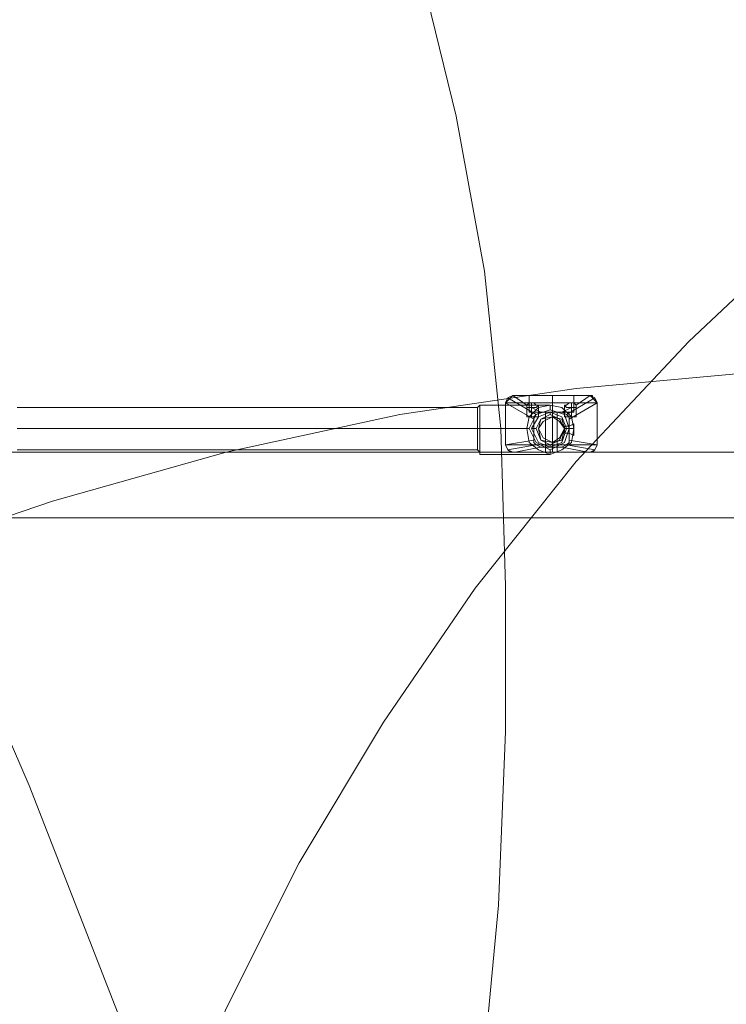
# Model space of a CAD drawing. Units: millimetres. Extents: x -25749 to 4911, y -14789 to 2122.
# Drawn here: x -7265 to -6799, y -5889 to -5239 of the extents above; entities that cross this region are included whole.
import ezdxf

# ---------------------------------------------------------------- set-up
doc = ezdxf.new("R2010")
doc.units = ezdxf.units.MM

# ---------------------------------------------------------------- blocks, each defined once
blk = doc.blocks.new('WMF0')
at = {"color": 51, "lineweight": 0}
for points in [[(1281.596, -671.256), (1281.449, -666.315), (1280.932, -661.374), (1280.047, -656.506), (1278.867, -651.713), (1277.392, -646.993), (1275.549, -642.347), (1273.41, -637.848), (1270.976, -633.571), (1268.248, -629.441), (1265.298, -625.458), (1261.979, -621.697), (1258.513, -618.231), (1254.752, -614.986), (1250.769, -611.962), (1246.639, -609.308), (1242.288, -606.874), (1237.863, -604.735), (1233.217, -602.891), (1228.497, -601.416)], [(1291.183, -785.787), (1290.372, -774.651), (1289.118, -763.589), (1287.57, -752.527), (1285.652, -741.538), (1283.366, -730.623), (1280.711, -719.782), (1277.687, -709.089), (1274.369, -698.395), (1270.681, -687.923), (1266.625, -677.525), (1262.2, -667.274), (1257.48, -657.17), (1252.465, -647.214), (1247.082, -637.479), (1241.403, -627.892)], [(1266.404, -714.251), (1266.551, -709.089), (1267.068, -704.074), (1268.026, -698.985), (1269.28, -694.044), (1270.903, -689.251), (1272.82, -684.531), (1275.106, -679.958), (1277.761, -675.533), (1280.637, -671.33), (1283.808, -667.347), (1287.348, -663.586), (1291.036, -660.12)], [(1289.413, -664.545), (1283.808, -665.061), (1278.277, -665.872), (1272.82, -667.052), (1267.363, -668.601), (1262.126, -670.371), (1256.89, -672.51), (1251.875, -675.017), (1247.008, -677.746), (1242.288, -680.77), (1237.79, -684.088), (1233.438, -687.702), (1229.382, -691.537), (1225.547, -695.593), (1221.934, -699.944), (1218.615, -704.443)], [(1281.596, -675.828), (1281.596, -671.256)], [(1219.279, -756.361), (1224.515, -754.813), (1229.677, -752.895), (1234.692, -750.683), (1239.56, -748.175), (1244.206, -745.299), (1248.631, -742.128), (1252.908, -738.662), (1256.964, -734.974), (1260.725, -730.992), (1264.191, -726.715), (1267.363, -722.29), (1270.313, -717.644), (1272.894, -712.85), (1275.18, -707.835), (1277.097, -702.746), (1278.72, -697.51), (1279.974, -692.127), (1280.859, -686.743), (1281.375, -681.286), (1281.596, -675.828)]]:
    blk.add_lwpolyline(points, dxfattribs=at)
at = {"color": 7, "lineweight": 0}
for points in [[(1281.817, -665.282), (1281.67, -665.356), (1281.596, -665.504)], [(1281.744, -665.356), (1281.596, -665.504)], [(1281.744, -665.356), (1281.67, -665.43), (1281.596, -665.504)], [(1281.67, -665.356), (1282.555, -665.872)], [(1281.817, -665.282), (1281.744, -665.356)], [(1281.817, -665.282), (1281.744, -665.356)], [(1282.26, -665.577), (1281.817, -665.282), (1284.251, -665.282), (1283.808, -665.577)], [(1281.817, -665.282), (1282.039, -665.282), (1282.407, -665.282), (1283.071, -665.282), (1283.661, -665.282), (1284.103, -665.282), (1284.251, -665.282)], [(1284.251, -665.282), (1281.817, -665.282)], [(1282.333, -665.282), (1282.555, -665.282), (1283.071, -665.282), (1283.513, -665.282), (1283.735, -665.282)], [(1283.513, -665.282), (1283.071, -665.282), (1282.555, -665.282), (1282.333, -665.282)], [(1282.333, -665.282), (1282.333, -665.799)], [(1282.333, -665.282), (1282.555, -665.282), (1283.071, -665.282), (1283.513, -665.282), (1283.735, -665.282)], [(1283.513, -665.282), (1283.071, -665.282), (1282.555, -665.282), (1282.333, -665.282)], [(1282.333, -665.282), (1282.333, -665.504)], [(1283.071, -665.282), (1283.071, -665.799)], [(1283.071, -665.282), (1283.071, -665.799)], [(1283.071, -665.504), (1283.071, -665.356), (1283.071, -665.282)], [(1283.071, -665.282), (1283.071, -665.504)], [(1283.071, -665.282), (1283.071, -665.504)], [(1283.513, -665.872), (1284.398, -665.356)], [(1283.735, -665.282), (1283.735, -665.799)], [(1283.735, -665.282), (1283.735, -665.504)], [(1284.325, -665.356), (1284.325, -665.282), (1284.251, -665.282)], [(1284.325, -665.356), (1284.251, -665.282)], [(1284.251, -665.282), (1284.398, -665.356), (1284.472, -665.504)], [(1284.472, -665.504), (1284.325, -665.356)], [(1284.472, -665.504), (1284.398, -665.43), (1284.325, -665.356)], [(1284.472, -665.504), (1284.251, -665.504), (1283.735, -665.504), (1283.071, -665.504), (1282.333, -665.504), (1281.817, -665.504), (1281.596, -665.504)], [(1281.596, -666.831), (1281.596, -665.504)], [(1281.596, -665.504), (1282.481, -666.02), (1282.481, -666.684), (1281.596, -666.831)], [(1281.596, -665.504), (1281.596, -666.831)], [(1282.26, -665.577), (1282.333, -665.504), (1282.407, -665.504), (1282.481, -665.504), (1282.555, -665.577), (1282.628, -665.577), (1282.555, -665.651), (1282.481, -665.651), (1282.407, -665.651)], [(1282.407, -665.651), (1282.333, -665.651), (1282.26, -665.651), (1282.26, -665.577)], [(1282.26, -665.946), (1282.26, -665.577)], [(1283.735, -665.504), (1283.513, -665.504), (1283.071, -665.504), (1282.555, -665.504), (1282.333, -665.504)], [(1282.407, -665.946), (1282.407, -665.504)], [(1282.702, -665.799), (1282.407, -665.651)], [(1282.407, -665.946), (1282.407, -665.651)], [(1282.555, -665.504), (1283.071, -665.504), (1283.513, -665.504), (1283.735, -665.504)], [(1282.628, -665.946), (1282.628, -665.577)], [(1283.071, -666.831), (1283.071, -665.504)], [(1283.661, -665.651), (1283.366, -665.799)], [(1283.661, -665.651), (1283.587, -665.651), (1283.513, -665.651), (1283.44, -665.577), (1283.513, -665.577), (1283.587, -665.504), (1283.661, -665.504), (1283.735, -665.504), (1283.808, -665.577)], [(1283.44, -665.946), (1283.44, -665.577)], [(1283.587, -666.02), (1284.472, -665.504), (1284.472, -666.831), (1283.587, -666.684)], [(1283.661, -665.946), (1283.661, -665.504)], [(1283.808, -665.577), (1283.808, -665.651), (1283.735, -665.651), (1283.661, -665.651)], [(1283.661, -665.946), (1283.661, -665.651)], [(1283.808, -665.946), (1283.808, -665.577)], [(1284.472, -666.831), (1284.472, -665.504)], [(1282.628, -665.946), (1282.555, -665.946), (1282.407, -665.946), (1282.333, -665.946), (1282.26, -665.946)], [(1282.333, -665.946), (1282.407, -665.946), (1282.555, -665.946), (1282.628, -665.946)], [(1282.481, -666.02), (1282.481, -665.946), (1282.555, -665.872), (1282.702, -665.799)], [(1282.702, -665.799), (1283.366, -665.799)], [(1282.85, -665.799), (1283.071, -665.799), (1283.218, -665.799)], [(1283.218, -665.799), (1283.071, -665.799), (1282.85, -665.799)], [(1282.85, -665.799), (1282.85, -667.052)], [(1283.071, -665.799), (1283.071, -667.052)], [(1283.071, -665.799), (1283.071, -667.052)], [(1283.218, -665.799), (1283.218, -667.052)], [(1283.366, -665.799), (1283.513, -665.872), (1283.587, -665.946), (1283.587, -666.02)], [(1283.808, -665.946), (1283.735, -665.946), (1283.661, -665.946), (1283.513, -665.946), (1283.44, -665.946)], [(1283.513, -665.946), (1283.661, -665.946), (1283.735, -665.946), (1283.808, -665.946)], [(1283.587, -666.684), (1283.587, -666.02)], [(1282.702, -666.905), (1282.555, -666.831), (1282.481, -666.757), (1282.481, -666.684)], [(1283.587, -666.684), (1283.587, -666.757), (1283.513, -666.831), (1283.366, -666.905)], [(1281.596, -666.831), (1281.67, -666.979), (1281.817, -667.052)], [(1284.472, -666.831), (1284.251, -666.831), (1283.735, -666.831), (1283.071, -666.831), (1282.333, -666.831), (1281.817, -666.831), (1281.596, -666.831)], [(1281.596, -666.831), (1281.67, -666.979), (1281.817, -667.052)], [(1281.596, -666.831), (1281.67, -666.979), (1281.744, -667.052), (1281.891, -667.052)], [(1282.555, -666.831), (1281.67, -666.979)], [(1281.891, -667.052), (1282.702, -666.905)], [(1283.366, -666.905), (1282.702, -666.905)], [(1283.071, -667.052), (1283.071, -666.979), (1283.071, -666.831)], [(1283.366, -666.905), (1284.177, -667.052)], [(1284.398, -666.979), (1283.513, -666.831)], [(1284.177, -667.052), (1284.325, -667.052), (1284.398, -666.979), (1284.472, -666.831)], [(1284.472, -666.831), (1284.398, -666.979), (1284.251, -667.052)], [(1284.251, -667.052), (1284.398, -666.979), (1284.472, -666.831)], [(1284.251, -667.052), (1284.103, -667.052), (1283.661, -667.052), (1283.071, -667.052), (1282.407, -667.052), (1282.039, -667.052), (1281.817, -667.052)], [(1281.817, -667.052), (1284.251, -667.052)], [(1281.891, -667.052), (1284.177, -667.052)]]:
    blk.add_lwpolyline(points, dxfattribs=at)
at = {"color": 1, "lineweight": 0}
for points in [[(1266.256, -665.651), (1280.711, -665.651)], [(1266.256, -665.651), (1280.711, -665.651)], [(1266.256, -665.651), (1280.711, -665.651)], [(1266.256, -665.651), (1280.711, -665.651)], [(1266.256, -665.651), (1280.711, -665.651)], [(1280.711, -665.651), (1280.785, -665.577)], [(1280.711, -665.651), (1280.785, -665.577)], [(1280.711, -665.651), (1280.785, -665.577)], [(1280.711, -665.651), (1280.785, -665.577)], [(1280.711, -665.651), (1280.785, -665.577)], [(1280.711, -665.651), (1280.711, -665.872), (1280.711, -666.315), (1280.711, -666.831), (1280.711, -666.979)], [(1280.711, -666.831), (1280.711, -666.315), (1280.711, -665.872), (1280.711, -665.651)], [(1280.711, -665.651), (1280.711, -665.872), (1280.711, -666.315), (1280.711, -666.831), (1280.711, -666.979)], [(1280.711, -666.831), (1280.711, -666.315), (1280.711, -665.872), (1280.711, -665.651)], [(1280.711, -665.651), (1280.711, -665.872), (1280.711, -666.315), (1280.711, -666.831), (1280.711, -666.979)], [(1280.711, -666.831), (1280.711, -666.315), (1280.711, -665.872), (1280.711, -665.651)], [(1280.711, -665.651), (1280.711, -665.872), (1280.711, -666.315), (1280.711, -666.831), (1280.711, -666.979)], [(1280.711, -666.831), (1280.711, -666.315), (1280.711, -665.872), (1280.711, -665.651)], [(1280.711, -665.651), (1280.711, -665.872), (1280.711, -666.315), (1280.711, -666.831), (1280.711, -666.979)], [(1280.711, -666.831), (1280.711, -666.315), (1280.711, -665.872), (1280.711, -665.651)], [(1280.711, -665.651), (1280.711, -665.872), (1280.711, -666.315), (1280.711, -666.831), (1280.711, -666.979)], [(1280.711, -666.831), (1280.711, -666.315), (1280.711, -665.872), (1280.711, -665.651)], [(1280.711, -665.651), (1280.711, -665.872), (1280.711, -666.315), (1280.711, -666.831), (1280.711, -666.979)], [(1280.711, -666.831), (1280.711, -666.315), (1280.711, -665.872), (1280.711, -665.651)], [(1280.711, -665.651), (1280.711, -665.872), (1280.711, -666.315), (1280.711, -666.831), (1280.711, -666.979)], [(1280.711, -666.831), (1280.711, -666.315), (1280.711, -665.872), (1280.711, -665.651)], [(1280.711, -665.651), (1280.711, -665.872), (1280.711, -666.315), (1280.711, -666.831), (1280.711, -666.979)], [(1280.711, -666.831), (1280.711, -666.315), (1280.711, -665.872), (1280.711, -665.651)], [(1280.711, -665.651), (1280.711, -665.872), (1280.711, -666.315), (1280.711, -666.831), (1280.711, -666.979)], [(1280.711, -666.831), (1280.711, -666.315), (1280.711, -665.872), (1280.711, -665.651)], [(1280.785, -667.126), (1280.785, -666.979), (1280.785, -666.757), (1280.785, -666.315), (1280.785, -665.946), (1280.785, -665.651), (1280.785, -665.577)], [(1282.997, -665.577), (1280.785, -665.577)], [(1280.785, -667.126), (1280.785, -666.979), (1280.785, -666.757), (1280.785, -666.315), (1280.785, -665.946), (1280.785, -665.651), (1280.785, -665.577)], [(1282.997, -665.577), (1280.785, -665.577)], [(1280.785, -667.126), (1280.785, -666.979), (1280.785, -666.757), (1280.785, -666.315), (1280.785, -665.946), (1280.785, -665.651), (1280.785, -665.577)], [(1282.997, -665.577), (1280.785, -665.577)], [(1280.785, -667.126), (1280.785, -666.979), (1280.785, -666.757), (1280.785, -666.315), (1280.785, -665.946), (1280.785, -665.651), (1280.785, -665.577)], [(1282.997, -665.577), (1280.785, -665.577)], [(1280.785, -667.126), (1280.785, -666.979), (1280.785, -666.757), (1280.785, -666.315), (1280.785, -665.946), (1280.785, -665.651), (1280.785, -665.577)], [(1282.997, -665.577), (1280.785, -665.577)], [(1280.785, -665.651), (1280.785, -665.946), (1280.785, -666.315), (1280.785, -666.757), (1280.785, -666.979), (1280.785, -667.126)], [(1280.785, -665.651), (1280.785, -665.946), (1280.785, -666.315), (1280.785, -666.757), (1280.785, -666.979), (1280.785, -667.126)], [(1280.785, -665.651), (1280.785, -665.946), (1280.785, -666.315), (1280.785, -666.757), (1280.785, -666.979), (1280.785, -667.126)], [(1280.785, -665.651), (1280.785, -665.946), (1280.785, -666.315), (1280.785, -666.757), (1280.785, -666.979), (1280.785, -667.126)], [(1280.785, -665.651), (1280.785, -665.946), (1280.785, -666.315), (1280.785, -666.757), (1280.785, -666.979), (1280.785, -667.126)], [(1282.997, -665.577), (1282.628, -665.651), (1282.333, -665.946), (1282.26, -666.315), (1282.333, -666.757), (1282.628, -666.979), (1282.997, -667.126)], [(1282.997, -667.126), (1282.628, -666.979), (1282.333, -666.757), (1282.26, -666.315), (1282.333, -665.946), (1282.628, -665.651), (1282.997, -665.577)], [(1282.997, -665.577), (1282.628, -665.651), (1282.333, -665.946), (1282.26, -666.315), (1282.333, -666.757), (1282.628, -666.979), (1282.997, -667.126)], [(1282.997, -667.126), (1282.628, -666.979), (1282.333, -666.757), (1282.26, -666.315), (1282.333, -665.946), (1282.628, -665.651), (1282.997, -665.577)], [(1282.997, -665.577), (1282.628, -665.651), (1282.333, -665.946), (1282.26, -666.315), (1282.333, -666.757), (1282.628, -666.979), (1282.997, -667.126)], [(1282.997, -667.126), (1282.628, -666.979), (1282.333, -666.757), (1282.26, -666.315), (1282.333, -665.946), (1282.628, -665.651), (1282.997, -665.577)], [(1282.997, -665.577), (1282.628, -665.651), (1282.333, -665.946), (1282.26, -666.315), (1282.333, -666.757), (1282.628, -666.979), (1282.997, -667.126)], [(1282.997, -667.126), (1282.628, -666.979), (1282.333, -666.757), (1282.26, -666.315), (1282.333, -665.946), (1282.628, -665.651), (1282.997, -665.577)], [(1282.997, -665.577), (1282.628, -665.651), (1282.333, -665.946), (1282.26, -666.315), (1282.333, -666.757), (1282.628, -666.979), (1282.997, -667.126)], [(1282.997, -667.126), (1282.628, -666.979), (1282.333, -666.757), (1282.26, -666.315), (1282.333, -665.946), (1282.628, -665.651), (1282.997, -665.577)], [(1282.997, -665.725), (1282.997, -665.651), (1282.997, -665.577)], [(1282.997, -665.725), (1282.997, -665.651), (1282.997, -665.577)], [(1282.997, -665.725), (1282.997, -665.651), (1282.997, -665.577)], [(1282.997, -665.725), (1282.997, -665.651), (1282.997, -665.577)], [(1282.997, -665.725), (1282.997, -665.651), (1282.997, -665.577)], [(1282.997, -665.725), (1282.997, -665.651), (1282.997, -665.577)], [(1282.997, -665.725), (1282.997, -665.651), (1282.997, -665.577)], [(1282.997, -665.725), (1282.997, -665.651), (1282.997, -665.577)], [(1282.997, -665.725), (1282.997, -665.651), (1282.997, -665.577)], [(1282.997, -665.725), (1282.997, -665.651), (1282.997, -665.577)], [(1282.997, -665.872), (1282.997, -665.799)], [(1282.997, -665.872), (1282.997, -665.799)], [(1282.997, -665.872), (1282.997, -665.799)], [(1282.997, -665.872), (1282.997, -665.799)], [(1282.997, -665.872), (1282.997, -665.799)], [(1282.997, -665.872), (1282.997, -665.799)], [(1282.997, -665.872), (1282.997, -665.799)], [(1282.997, -665.872), (1282.997, -665.799)], [(1282.997, -665.872), (1282.997, -665.799)], [(1282.997, -665.872), (1282.997, -665.799)], [(1266.256, -666.315), (1280.711, -666.315)], [(1266.256, -666.315), (1280.711, -666.315)], [(1266.256, -666.315), (1280.711, -666.315)], [(1266.256, -666.315), (1280.711, -666.315)], [(1266.256, -666.315), (1280.711, -666.315)], [(1266.256, -666.315), (1280.711, -666.315)], [(1266.256, -666.315), (1280.711, -666.315)], [(1266.256, -666.315), (1280.711, -666.315)], [(1266.256, -666.315), (1280.711, -666.315)], [(1266.256, -666.315), (1280.711, -666.315)], [(1280.711, -666.315), (1280.785, -666.315)], [(1280.711, -666.315), (1280.785, -666.315)], [(1280.711, -666.315), (1280.785, -666.315)], [(1280.711, -666.315), (1280.785, -666.315)], [(1280.711, -666.315), (1280.785, -666.315)], [(1280.711, -666.315), (1280.785, -666.315)], [(1280.711, -666.315), (1280.785, -666.315)], [(1280.711, -666.315), (1280.785, -666.315)], [(1280.711, -666.315), (1280.785, -666.315)], [(1280.711, -666.315), (1280.785, -666.315)], [(1282.26, -666.315), (1280.785, -666.315)], [(1282.26, -666.315), (1280.785, -666.315)], [(1282.26, -666.315), (1280.785, -666.315)], [(1282.26, -666.315), (1280.785, -666.315)], [(1282.26, -666.315), (1280.785, -666.315)], [(1282.26, -666.315), (1280.785, -666.315)], [(1282.26, -666.315), (1280.785, -666.315)], [(1282.26, -666.315), (1280.785, -666.315)], [(1282.26, -666.315), (1280.785, -666.315)], [(1282.26, -666.315), (1280.785, -666.315)], [(1282.333, -666.315), (1282.26, -666.315)], [(1282.333, -666.315), (1282.26, -666.315)], [(1282.333, -666.315), (1282.26, -666.315)], [(1282.333, -666.315), (1282.26, -666.315)], [(1282.333, -666.315), (1282.26, -666.315)], [(1282.333, -666.315), (1282.26, -666.315)], [(1282.333, -666.315), (1282.26, -666.315)], [(1282.333, -666.315), (1282.26, -666.315)], [(1282.333, -666.315), (1282.26, -666.315)], [(1282.333, -666.315), (1282.26, -666.315)], [(1282.555, -666.315), (1282.481, -666.315), (1282.407, -666.315)], [(1282.555, -666.315), (1282.481, -666.315), (1282.407, -666.315)], [(1282.555, -666.315), (1282.481, -666.315), (1282.407, -666.315)], [(1282.555, -666.315), (1282.481, -666.315), (1282.407, -666.315)], [(1282.555, -666.315), (1282.481, -666.315), (1282.407, -666.315)], [(1282.555, -666.315), (1282.481, -666.315), (1282.407, -666.315)], [(1282.555, -666.315), (1282.481, -666.315), (1282.407, -666.315)], [(1282.555, -666.315), (1282.481, -666.315), (1282.407, -666.315)], [(1282.555, -666.315), (1282.481, -666.315), (1282.407, -666.315)], [(1282.555, -666.315), (1282.481, -666.315), (1282.407, -666.315)], [(1283.44, -666.462), (1283.44, -666.389), (1283.44, -666.315), (1283.44, -666.241)], [(1283.44, -666.241), (1283.44, -666.315), (1283.44, -666.389), (1283.44, -666.462)], [(1283.587, -666.241), (1283.44, -666.241)], [(1283.44, -666.462), (1283.44, -666.389), (1283.44, -666.315), (1283.44, -666.241)], [(1283.44, -666.241), (1283.44, -666.315), (1283.44, -666.389), (1283.44, -666.462)], [(1283.587, -666.241), (1283.44, -666.241)], [(1283.44, -666.462), (1283.44, -666.389), (1283.44, -666.315), (1283.44, -666.241)], [(1283.44, -666.241), (1283.44, -666.315), (1283.44, -666.389), (1283.44, -666.462)], [(1283.587, -666.241), (1283.44, -666.241)], [(1283.44, -666.462), (1283.44, -666.389), (1283.44, -666.315), (1283.44, -666.241)], [(1283.44, -666.241), (1283.44, -666.315), (1283.44, -666.389), (1283.44, -666.462)], [(1283.587, -666.241), (1283.44, -666.241)], [(1283.44, -666.462), (1283.44, -666.389), (1283.44, -666.315), (1283.44, -666.241)], [(1283.44, -666.241), (1283.44, -666.315), (1283.44, -666.389), (1283.44, -666.462)], [(1283.587, -666.241), (1283.44, -666.241)], [(1283.44, -666.315), (1283.513, -666.315)], [(1283.44, -666.315), (1283.513, -666.315)], [(1283.587, -666.315), (1283.44, -666.315)], [(1283.587, -666.315), (1283.44, -666.315)], [(1283.44, -666.315), (1283.513, -666.315)], [(1283.44, -666.315), (1283.513, -666.315)], [(1283.587, -666.315), (1283.44, -666.315)], [(1283.587, -666.315), (1283.44, -666.315)], [(1283.44, -666.315), (1283.513, -666.315)], [(1283.44, -666.315), (1283.513, -666.315)], [(1283.587, -666.315), (1283.44, -666.315)], [(1283.587, -666.315), (1283.44, -666.315)], [(1283.44, -666.315), (1283.513, -666.315)], [(1283.44, -666.315), (1283.513, -666.315)], [(1283.587, -666.315), (1283.44, -666.315)], [(1283.587, -666.315), (1283.44, -666.315)], [(1283.44, -666.315), (1283.513, -666.315)], [(1283.44, -666.315), (1283.513, -666.315)], [(1283.587, -666.315), (1283.44, -666.315)], [(1283.587, -666.315), (1283.44, -666.315)], [(1283.735, -666.167), (1283.587, -666.241)], [(1283.735, -666.167), (1283.587, -666.241)], [(1283.735, -666.167), (1283.587, -666.241)], [(1283.735, -666.167), (1283.587, -666.241)], [(1283.735, -666.167), (1283.587, -666.241)], [(1283.587, -666.241), (1283.587, -666.315), (1283.587, -666.389), (1283.587, -666.462)], [(1283.587, -666.389), (1283.587, -666.315), (1283.587, -666.241)], [(1283.587, -666.241), (1283.587, -666.315), (1283.587, -666.389), (1283.587, -666.462)], [(1283.587, -666.389), (1283.587, -666.315), (1283.587, -666.241)], [(1283.587, -666.241), (1283.587, -666.315), (1283.587, -666.389), (1283.587, -666.462)], [(1283.587, -666.389), (1283.587, -666.315), (1283.587, -666.241)], [(1283.587, -666.241), (1283.587, -666.315), (1283.587, -666.389), (1283.587, -666.462)], [(1283.587, -666.389), (1283.587, -666.315), (1283.587, -666.241)], [(1283.587, -666.241), (1283.587, -666.315), (1283.587, -666.389), (1283.587, -666.462)], [(1283.587, -666.389), (1283.587, -666.315), (1283.587, -666.241)], [(1283.587, -666.315), (1283.735, -666.315)], [(1283.587, -666.315), (1283.735, -666.315)], [(1283.735, -666.315), (1283.587, -666.315)], [(1283.735, -666.315), (1283.587, -666.315)], [(1283.587, -666.315), (1283.735, -666.315)], [(1283.587, -666.315), (1283.735, -666.315)], [(1283.735, -666.315), (1283.587, -666.315)], [(1283.735, -666.315), (1283.587, -666.315)], [(1283.587, -666.315), (1283.735, -666.315)], [(1283.587, -666.315), (1283.735, -666.315)], [(1283.735, -666.315), (1283.587, -666.315)], [(1283.735, -666.315), (1283.587, -666.315)], [(1283.587, -666.315), (1283.735, -666.315)], [(1283.587, -666.315), (1283.735, -666.315)], [(1283.735, -666.315), (1283.587, -666.315)], [(1283.735, -666.315), (1283.587, -666.315)], [(1283.587, -666.315), (1283.735, -666.315)], [(1283.587, -666.315), (1283.735, -666.315)], [(1283.735, -666.315), (1283.587, -666.315)], [(1283.735, -666.315), (1283.587, -666.315)], [(1283.735, -666.536), (1283.735, -666.462), (1283.735, -666.389), (1283.735, -666.315), (1283.735, -666.241), (1283.735, -666.167)], [(1283.735, -666.167), (1283.735, -666.241), (1283.735, -666.315), (1283.735, -666.389), (1283.735, -666.462), (1283.735, -666.536)], [(1283.735, -666.167), (1283.735, -666.241), (1283.735, -666.315), (1283.735, -666.462), (1283.735, -666.536)], [(1283.735, -666.462), (1283.735, -666.315), (1283.735, -666.241), (1283.735, -666.167)], [(1283.735, -666.536), (1283.735, -666.462), (1283.735, -666.389), (1283.735, -666.315), (1283.735, -666.241), (1283.735, -666.167)], [(1283.735, -666.167), (1283.735, -666.241), (1283.735, -666.315), (1283.735, -666.389), (1283.735, -666.462), (1283.735, -666.536)], [(1283.735, -666.167), (1283.735, -666.241), (1283.735, -666.315), (1283.735, -666.462), (1283.735, -666.536)], [(1283.735, -666.462), (1283.735, -666.315), (1283.735, -666.241), (1283.735, -666.167)], [(1283.735, -666.536), (1283.735, -666.462), (1283.735, -666.389), (1283.735, -666.315), (1283.735, -666.241), (1283.735, -666.167)], [(1283.735, -666.167), (1283.735, -666.241), (1283.735, -666.315), (1283.735, -666.389), (1283.735, -666.462), (1283.735, -666.536)], [(1283.735, -666.167), (1283.735, -666.241), (1283.735, -666.315), (1283.735, -666.462), (1283.735, -666.536)], [(1283.735, -666.462), (1283.735, -666.315), (1283.735, -666.241), (1283.735, -666.167)], [(1283.735, -666.536), (1283.735, -666.462), (1283.735, -666.389), (1283.735, -666.315), (1283.735, -666.241), (1283.735, -666.167)], [(1283.735, -666.167), (1283.735, -666.241), (1283.735, -666.315), (1283.735, -666.389), (1283.735, -666.462), (1283.735, -666.536)], [(1283.735, -666.167), (1283.735, -666.241), (1283.735, -666.315), (1283.735, -666.462), (1283.735, -666.536)], [(1283.735, -666.462), (1283.735, -666.315), (1283.735, -666.241), (1283.735, -666.167)], [(1283.735, -666.536), (1283.735, -666.462), (1283.735, -666.389), (1283.735, -666.315), (1283.735, -666.241), (1283.735, -666.167)], [(1283.735, -666.167), (1283.735, -666.241), (1283.735, -666.315), (1283.735, -666.389), (1283.735, -666.462), (1283.735, -666.536)], [(1283.735, -666.167), (1283.735, -666.241), (1283.735, -666.315), (1283.735, -666.462), (1283.735, -666.536)], [(1283.735, -666.462), (1283.735, -666.315), (1283.735, -666.241), (1283.735, -666.167)], [(1283.587, -666.462), (1283.44, -666.462)], [(1283.587, -666.462), (1283.44, -666.462)], [(1283.587, -666.462), (1283.44, -666.462)], [(1283.587, -666.462), (1283.44, -666.462)], [(1283.587, -666.462), (1283.44, -666.462)], [(1283.735, -666.536), (1283.587, -666.462)], [(1283.735, -666.536), (1283.587, -666.462)], [(1283.735, -666.536), (1283.587, -666.462)], [(1283.735, -666.536), (1283.587, -666.462)], [(1283.735, -666.536), (1283.587, -666.462)], [(1266.256, -666.979), (1280.711, -666.979)], [(1266.256, -666.979), (1280.711, -666.979)], [(1266.256, -666.979), (1280.711, -666.979)], [(1266.256, -666.979), (1280.711, -666.979)], [(1266.256, -666.979), (1280.711, -666.979)], [(1280.711, -666.979), (1280.785, -667.052), (1280.785, -667.126)], [(1280.711, -666.979), (1280.785, -667.052), (1280.785, -667.126)], [(1280.711, -666.979), (1280.785, -667.052), (1280.785, -667.126)], [(1280.711, -666.979), (1280.785, -667.052), (1280.785, -667.126)], [(1280.711, -666.979), (1280.785, -667.052), (1280.785, -667.126)], [(1282.997, -666.831), (1282.997, -666.905)], [(1282.997, -666.831), (1282.997, -666.905)], [(1282.997, -666.831), (1282.997, -666.905)], [(1282.997, -666.831), (1282.997, -666.905)], [(1282.997, -666.831), (1282.997, -666.905)], [(1282.997, -666.831), (1282.997, -666.905)], [(1282.997, -666.831), (1282.997, -666.905)], [(1282.997, -666.831), (1282.997, -666.905)], [(1282.997, -666.831), (1282.997, -666.905)], [(1282.997, -666.831), (1282.997, -666.905)], [(1282.997, -666.979), (1282.997, -667.052), (1282.997, -667.126)], [(1282.997, -666.979), (1282.997, -667.052), (1282.997, -667.126)], [(1282.997, -666.979), (1282.997, -667.052), (1282.997, -667.126)], [(1282.997, -666.979), (1282.997, -667.052), (1282.997, -667.126)], [(1282.997, -666.979), (1282.997, -667.052), (1282.997, -667.126)], [(1282.997, -666.979), (1282.997, -667.052), (1282.997, -667.126)], [(1282.997, -666.979), (1282.997, -667.052), (1282.997, -667.126)], [(1282.997, -666.979), (1282.997, -667.052), (1282.997, -667.126)], [(1282.997, -666.979), (1282.997, -667.052), (1282.997, -667.126)], [(1282.997, -666.979), (1282.997, -667.052), (1282.997, -667.126)], [(1282.997, -667.126), (1280.785, -667.126)], [(1282.997, -667.126), (1280.785, -667.126)], [(1282.997, -667.126), (1280.785, -667.126)], [(1282.997, -667.126), (1280.785, -667.126)], [(1282.997, -667.126), (1280.785, -667.126)]]:
    blk.add_lwpolyline(points, dxfattribs=at)
for points in [[(1282.997, -665.577), (1283.366, -665.651), (1283.661, -665.946), (1283.735, -666.315), (1283.661, -666.757), (1283.366, -666.979), (1282.997, -667.126), (1282.628, -666.979), (1282.333, -666.757), (1282.26, -666.315), (1282.333, -665.946), (1282.628, -665.651), (1282.997, -665.577)], [(1282.997, -667.126), (1283.366, -666.979), (1283.661, -666.757), (1283.735, -666.315), (1283.661, -665.946), (1283.366, -665.651), (1282.997, -665.577), (1282.628, -665.651), (1282.333, -665.946), (1282.26, -666.315), (1282.333, -666.757), (1282.628, -666.979), (1282.997, -667.126)], [(1282.997, -665.577), (1283.366, -665.651), (1283.661, -665.946), (1283.735, -666.315), (1283.661, -666.757), (1283.366, -666.979), (1282.997, -667.126), (1282.628, -666.979), (1282.333, -666.757), (1282.26, -666.315), (1282.333, -665.946), (1282.628, -665.651), (1282.997, -665.577)], [(1282.997, -667.126), (1283.366, -666.979), (1283.661, -666.757), (1283.735, -666.315), (1283.661, -665.946), (1283.366, -665.651), (1282.997, -665.577), (1282.628, -665.651), (1282.333, -665.946), (1282.26, -666.315), (1282.333, -666.757), (1282.628, -666.979), (1282.997, -667.126)], [(1282.997, -665.577), (1283.366, -665.651), (1283.661, -665.946), (1283.735, -666.315), (1283.661, -666.757), (1283.366, -666.979), (1282.997, -667.126), (1282.628, -666.979), (1282.333, -666.757), (1282.26, -666.315), (1282.333, -665.946), (1282.628, -665.651), (1282.997, -665.577)], [(1282.997, -667.126), (1283.366, -666.979), (1283.661, -666.757), (1283.735, -666.315), (1283.661, -665.946), (1283.366, -665.651), (1282.997, -665.577), (1282.628, -665.651), (1282.333, -665.946), (1282.26, -666.315), (1282.333, -666.757), (1282.628, -666.979), (1282.997, -667.126)], [(1282.997, -665.577), (1283.366, -665.651), (1283.661, -665.946), (1283.735, -666.315), (1283.661, -666.757), (1283.366, -666.979), (1282.997, -667.126), (1282.628, -666.979), (1282.333, -666.757), (1282.26, -666.315), (1282.333, -665.946), (1282.628, -665.651), (1282.997, -665.577)], [(1282.997, -667.126), (1283.366, -666.979), (1283.661, -666.757), (1283.735, -666.315), (1283.661, -665.946), (1283.366, -665.651), (1282.997, -665.577), (1282.628, -665.651), (1282.333, -665.946), (1282.26, -666.315), (1282.333, -666.757), (1282.628, -666.979), (1282.997, -667.126)], [(1282.997, -665.577), (1283.366, -665.651), (1283.661, -665.946), (1283.735, -666.315), (1283.661, -666.757), (1283.366, -666.979), (1282.997, -667.126), (1282.628, -666.979), (1282.333, -666.757), (1282.26, -666.315), (1282.333, -665.946), (1282.628, -665.651), (1282.997, -665.577)], [(1282.997, -667.126), (1283.366, -666.979), (1283.661, -666.757), (1283.735, -666.315), (1283.661, -665.946), (1283.366, -665.651), (1282.997, -665.577), (1282.628, -665.651), (1282.333, -665.946), (1282.26, -666.315), (1282.333, -666.757), (1282.628, -666.979), (1282.997, -667.126)], [(1282.997, -665.725), (1283.44, -665.872), (1283.587, -666.315), (1283.44, -666.757), (1282.997, -666.979), (1282.555, -666.757), (1282.333, -666.315), (1282.555, -665.872), (1282.997, -665.725)], [(1282.997, -666.979), (1283.44, -666.757), (1283.587, -666.315), (1283.44, -665.872), (1282.997, -665.725), (1282.555, -665.872), (1282.333, -666.315), (1282.555, -666.757), (1282.997, -666.979)], [(1282.997, -665.725), (1283.44, -665.872), (1283.587, -666.315), (1283.44, -666.757), (1282.997, -666.979), (1282.555, -666.757), (1282.333, -666.315), (1282.555, -665.872), (1282.997, -665.725)], [(1282.997, -666.979), (1283.44, -666.757), (1283.587, -666.315), (1283.44, -665.872), (1282.997, -665.725), (1282.555, -665.872), (1282.333, -666.315), (1282.555, -666.757), (1282.997, -666.979)], [(1282.997, -665.725), (1283.44, -665.872), (1283.587, -666.315), (1283.44, -666.757), (1282.997, -666.979), (1282.555, -666.757), (1282.333, -666.315), (1282.555, -665.872), (1282.997, -665.725)], [(1282.997, -666.979), (1283.44, -666.757), (1283.587, -666.315), (1283.44, -665.872), (1282.997, -665.725), (1282.555, -665.872), (1282.333, -666.315), (1282.555, -666.757), (1282.997, -666.979)], [(1282.997, -665.725), (1283.44, -665.872), (1283.587, -666.315), (1283.44, -666.757), (1282.997, -666.979), (1282.555, -666.757), (1282.333, -666.315), (1282.555, -665.872), (1282.997, -665.725)], [(1282.997, -666.979), (1283.44, -666.757), (1283.587, -666.315), (1283.44, -665.872), (1282.997, -665.725), (1282.555, -665.872), (1282.333, -666.315), (1282.555, -666.757), (1282.997, -666.979)], [(1282.997, -665.725), (1283.44, -665.872), (1283.587, -666.315), (1283.44, -666.757), (1282.997, -666.979), (1282.555, -666.757), (1282.333, -666.315), (1282.555, -665.872), (1282.997, -665.725)], [(1282.997, -666.979), (1283.44, -666.757), (1283.587, -666.315), (1283.44, -665.872), (1282.997, -665.725), (1282.555, -665.872), (1282.333, -666.315), (1282.555, -666.757), (1282.997, -666.979)], [(1282.997, -666.905), (1283.366, -666.757), (1283.513, -666.315), (1283.366, -665.946), (1282.997, -665.799), (1282.628, -665.946), (1282.407, -666.315), (1282.628, -666.757), (1282.997, -666.905)], [(1282.997, -665.799), (1283.366, -665.946), (1283.513, -666.315), (1283.366, -666.757), (1282.997, -666.905), (1282.628, -666.757), (1282.407, -666.315), (1282.628, -665.946), (1282.997, -665.799)], [(1282.997, -666.905), (1283.366, -666.757), (1283.513, -666.315), (1283.366, -665.946), (1282.997, -665.799), (1282.628, -665.946), (1282.407, -666.315), (1282.628, -666.757), (1282.997, -666.905)], [(1282.997, -665.799), (1283.366, -665.946), (1283.513, -666.315), (1283.366, -666.757), (1282.997, -666.905), (1282.628, -666.757), (1282.407, -666.315), (1282.628, -665.946), (1282.997, -665.799)], [(1282.997, -666.905), (1283.366, -666.757), (1283.513, -666.315), (1283.366, -665.946), (1282.997, -665.799), (1282.628, -665.946), (1282.407, -666.315), (1282.628, -666.757), (1282.997, -666.905)], [(1282.997, -665.799), (1283.366, -665.946), (1283.513, -666.315), (1283.366, -666.757), (1282.997, -666.905), (1282.628, -666.757), (1282.407, -666.315), (1282.628, -665.946), (1282.997, -665.799)], [(1282.997, -666.905), (1283.366, -666.757), (1283.513, -666.315), (1283.366, -665.946), (1282.997, -665.799), (1282.628, -665.946), (1282.407, -666.315), (1282.628, -666.757), (1282.997, -666.905)], [(1282.997, -665.799), (1283.366, -665.946), (1283.513, -666.315), (1283.366, -666.757), (1282.997, -666.905), (1282.628, -666.757), (1282.407, -666.315), (1282.628, -665.946), (1282.997, -665.799)], [(1282.997, -666.905), (1283.366, -666.757), (1283.513, -666.315), (1283.366, -665.946), (1282.997, -665.799), (1282.628, -665.946), (1282.407, -666.315), (1282.628, -666.757), (1282.997, -666.905)], [(1282.997, -665.799), (1283.366, -665.946), (1283.513, -666.315), (1283.366, -666.757), (1282.997, -666.905), (1282.628, -666.757), (1282.407, -666.315), (1282.628, -665.946), (1282.997, -665.799)], [(1282.997, -666.831), (1283.292, -666.684), (1283.44, -666.315), (1283.292, -666.02), (1282.997, -665.872), (1282.702, -666.02), (1282.555, -666.315), (1282.702, -666.684), (1282.997, -666.831)], [(1282.997, -665.872), (1283.292, -666.02), (1283.44, -666.315), (1283.292, -666.684), (1282.997, -666.831), (1282.702, -666.684), (1282.555, -666.315), (1282.702, -666.02), (1282.997, -665.872)], [(1282.997, -666.831), (1283.292, -666.684), (1283.44, -666.315), (1283.292, -666.02), (1282.997, -665.872), (1282.702, -666.02), (1282.555, -666.315), (1282.702, -666.684), (1282.997, -666.831)], [(1282.997, -665.872), (1283.292, -666.02), (1283.44, -666.315), (1283.292, -666.684), (1282.997, -666.831), (1282.702, -666.684), (1282.555, -666.315), (1282.702, -666.02), (1282.997, -665.872)], [(1282.997, -666.831), (1283.292, -666.684), (1283.44, -666.315), (1283.292, -666.02), (1282.997, -665.872), (1282.702, -666.02), (1282.555, -666.315), (1282.702, -666.684), (1282.997, -666.831)], [(1282.997, -665.872), (1283.292, -666.02), (1283.44, -666.315), (1283.292, -666.684), (1282.997, -666.831), (1282.702, -666.684), (1282.555, -666.315), (1282.702, -666.02), (1282.997, -665.872)], [(1282.997, -666.831), (1283.292, -666.684), (1283.44, -666.315), (1283.292, -666.02), (1282.997, -665.872), (1282.702, -666.02), (1282.555, -666.315), (1282.702, -666.684), (1282.997, -666.831)], [(1282.997, -665.872), (1283.292, -666.02), (1283.44, -666.315), (1283.292, -666.684), (1282.997, -666.831), (1282.702, -666.684), (1282.555, -666.315), (1282.702, -666.02), (1282.997, -665.872)], [(1282.997, -666.831), (1283.292, -666.684), (1283.44, -666.315), (1283.292, -666.02), (1282.997, -665.872), (1282.702, -666.02), (1282.555, -666.315), (1282.702, -666.684), (1282.997, -666.831)], [(1282.997, -665.872), (1283.292, -666.02), (1283.44, -666.315), (1283.292, -666.684), (1282.997, -666.831), (1282.702, -666.684), (1282.555, -666.315), (1282.702, -666.02), (1282.997, -665.872)]]:
    blk.add_lwpolyline(points, close=True, dxfattribs=at)
at = {"color": 7, "lineweight": 0}
for points in [[(1282.333, -665.799), (1282.555, -665.799), (1283.071, -665.799), (1283.513, -665.799), (1283.735, -665.799), (1283.513, -665.799), (1283.071, -665.799), (1282.555, -665.799), (1282.333, -665.799)], [(1283.071, -666.757), (1283.366, -666.684), (1283.44, -666.315), (1283.366, -666.02), (1283.071, -665.946), (1282.702, -666.02), (1282.628, -666.315), (1282.702, -666.684), (1283.071, -666.757)], [(1283.071, -665.946), (1283.366, -666.02), (1283.44, -666.315), (1283.366, -666.684), (1283.071, -666.757), (1282.702, -666.684), (1282.628, -666.315), (1282.702, -666.02), (1283.071, -665.946)], [(1282.85, -667.052), (1283.071, -667.052), (1283.218, -667.052), (1283.071, -667.052), (1282.85, -667.052)]]:
    blk.add_lwpolyline(points, close=True, dxfattribs=at)
at = {"color": 53, "lineweight": 0}
for points in [[(1283.071, -665.946), (1283.292, -666.094), (1283.44, -666.315), (1283.292, -666.61), (1283.071, -666.757), (1282.776, -666.61), (1282.628, -666.315), (1282.776, -666.094), (1283.071, -665.946)], [(1283.071, -666.757), (1283.292, -666.61), (1283.44, -666.315), (1283.292, -666.094), (1283.071, -665.946), (1282.776, -666.094), (1282.628, -666.315), (1282.776, -666.61), (1283.071, -666.757)]]:
    blk.add_lwpolyline(points, close=True, dxfattribs=at)
at = {"color": 30, "lineweight": 0}
for points in [[(1207.479, -669.117), (1339.562, -669.117), (1339.562, -667.052)], [(1207.479, -667.052), (1339.562, -667.052), (1339.562, -669.117)], [(1207.479, -667.052), (1339.562, -667.052)], [(1207.479, -669.117), (1339.562, -669.117)]]:
    blk.add_lwpolyline(points, dxfattribs=at)

msp = doc.modelspace()

# ---------------------------------------------------------------- block references
at = {"xscale": 21.0280373831, "yscale": 21.0280373831, "zscale": 21.0280373831}
msp.add_blockref('WMF0', (-33893.75, 8502.38), dxfattribs=at)

doc.saveas('drawing.dxf')
